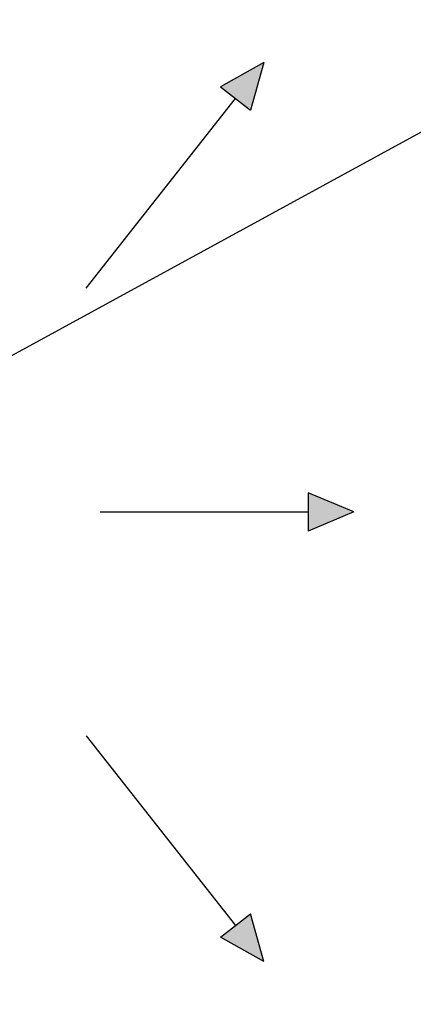
# Model space of a CAD drawing. Units: millimetres. Extents: x 2358 to 20532, y -7041 to 11120.
# Drawn here: x 9956 to 10277, y 5653 to 6457 of the extents above; entities that cross this region are included whole.
import ezdxf

# ---------------------------------------------------------------- set-up
doc = ezdxf.new("R2010")
doc.units = ezdxf.units.MM
doc.layers.add('Flowair', color=1, linetype='Continuous')
doc.layers.add('Flowair_opisy', color=1, linetype='Continuous')

# ---------------------------------------------------------------- blocks, each defined once
blk = doc.blocks.new('LEO L podstrop. 03.2018')
at = {"layer": 'Flowair'}
h = blk.add_hatch(color=256, dxfattribs=at)
h.paths.add_polyline_path([(10583.69, -2032.52), (10619.02, -2052.32), (10594.61, -2071.52)])
h.paths.add_polyline_path([(10583.69, -2766.56), (10619.02, -2746.76), (10594.61, -2727.56)])
h.paths.add_polyline_path([(11288.44, -2746.76), (11323.77, -2766.56), (11312.84, -2727.56)])
h.paths.add_polyline_path([(11288.44, -2052.32), (11323.77, -2032.52), (11312.84, -2071.52)])
h.paths.add_polyline_path([(10510.27, -2399.54), (10547.68, -2415.07), (10547.68, -2384.01)])
h.paths.add_polyline_path([(11359.78, -2384.01), (11397.18, -2399.54), (11359.78, -2415.07)])
h.paths.add_polyline_path([(10938.2, -2764.06), (10953.73, -2801.47), (10969.25, -2764.06)])
h.paths.add_polyline_path([(10938.2, -2035.02), (10953.73, -1997.61), (10969.25, -2035.02)])
for p, q in [((11323.77, -2032.52), (11288.44, -2052.32)), ((11323.77, -2032.52), (11312.84, -2071.52)), ((11288.44, -2052.32), (11312.84, -2071.52)), ((11178.82, -2216.9), (11300.64, -2061.92)), ((11359.78, -2384.01), (11359.78, -2415.07)), ((11397.18, -2399.54), (11359.78, -2384.01)), ((11190.46, -2399.54), (11359.78, -2399.54)), ((11397.18, -2399.54), (11359.78, -2415.07)), ((11178.82, -2582.18), (11300.64, -2737.16)), ((11288.44, -2746.76), (11312.84, -2727.56)), ((11323.77, -2766.56), (11312.84, -2727.56)), ((11323.77, -2766.56), (11288.44, -2746.76))]:
    blk.add_line(p, q, dxfattribs=at)

msp = doc.modelspace()

# ---------------------------------------------------------------- linework, layer by layer
at = {"layer": 'Flowair_opisy'}
msp.add_lwpolyline([(9946.523, 6180.63), (10288.799, 6368.032), (10967.521, 6368.032)], dxfattribs=at)

# ---------------------------------------------------------------- block references
at = {"layer": 'Flowair'}
msp.add_blockref('LEO L podstrop. 03.2018', (-1168.943, 8454.116), dxfattribs=at)

doc.saveas('drawing.dxf')
